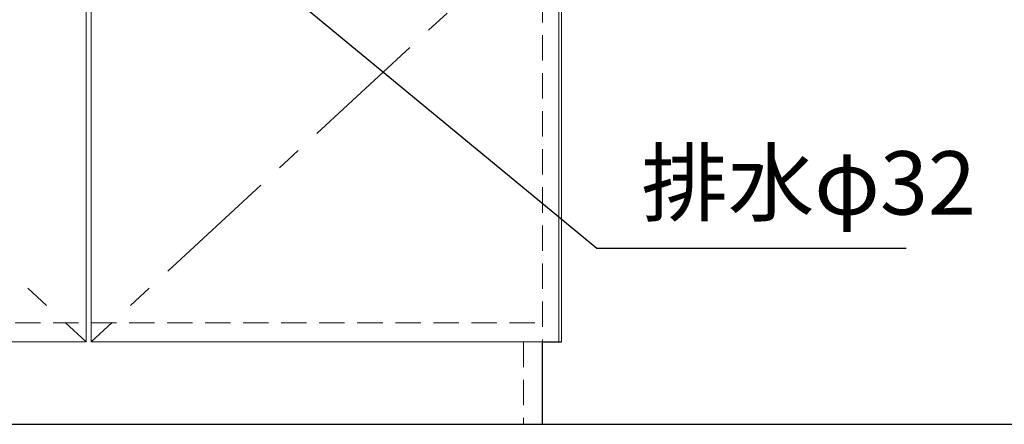
# Model space of a CAD drawing. Extents: x -109942 to 7275, y -62087 to 35614.
# Drawn here: x -105041 to -104265, y -60768 to -60449 of the extents above; entities that cross this region are included whole.
import ezdxf

# ---------------------------------------------------------------- set-up
doc = ezdxf.new("R2010")
doc.units = 0
doc.header["$LTSCALE"] = 80
doc.header["$MEASUREMENT"] = 0
doc.linetypes.add('CENTER', pattern=[2, 1.25, -0.25, 0.25, -0.25])
doc.linetypes.add('HIDDEN', pattern=[0.375, 0.25, -0.125])
doc.layers.get('0').update_dxf_attribs({"linetype": 'CONTINUOUS'})
doc.layers.add('1', color=7, linetype='CONTINUOUS')
doc.layers.add('壁', color=4, linetype='CONTINUOUS')
doc.layers.add('2HOJOSEN', color=21, linetype='CONTINUOUS', plot=False)
doc.styles.add('TATENAGA', font='txt.shx', dxfattribs={"width": 0.8, "bigfont": 'extfont'})
doc.dimstyles.new('DIMSHORT', dxfattribs={"dimtxt": 50, "dimasz": 15, "dimexe": 0, "dimexo": 0, "dimgap": 20, "dimtad": 1, "dimdsep": 46, "dimtxsty": 'TATENAGA', "dimblk1": 'DOT', "dimblk2": 'DOT', "dimsah": 1, "dimcen": 0.09, "dimadec": 0, "dimazin": 0, "dimtfac": 1, "dimtofl": 0, "dimtmove": 0, "dimatfit": 3, "dimldrblk": 'DOT', "dimfxl": 1, "dimtolj": 1, "dimtzin": 0, "dimarcsym": 0})

# ---------------------------------------------------------------- blocks, each defined once
blk = doc.blocks.new('_DOT')
at = {"color": 0, "linetype": 'ByBlock'}
blk.add_line((-0.5, 0), (-1, 0), dxfattribs=at)
at = {"color": 0, "linetype": 'ByBlock', "const_width": 0.5}
blk.add_lwpolyline([(-0.25, 0, 1), (0.25, 0, 1)], format="xyb", close=True, dxfattribs=at)
blk = doc.blocks.new('DOT')
at = {"layer": '1', "color": 0, "linetype": 'ByBlock'}
blk.add_line((-0.5, 0), (-1, 0), dxfattribs=at)
at = {"layer": '1', "color": 0, "linetype": 'ByBlock', "const_width": 0.5}
blk.add_lwpolyline([(-0.25, 0, 1), (0.25, 0, 1)], format="xyb", close=True, dxfattribs=at)

msp = doc.modelspace()

# ---------------------------------------------------------------- linework, layer by layer
at = {"layer": '1', "color": 0, "linetype": 'HIDDEN', "lineweight": 20}
for p, q in [((-104629.135, -59981.433), (-104629.135, -60703.433)), ((-105345.135, -60688.433), (-104629.135, -60688.433)), ((-105345.135, -60703.433), (-104629.135, -60703.433)), ((-104644.135, -60703.433), (-104644.135, -60768.433))]:
    msp.add_line(p, q, dxfattribs=at)
at = {"layer": '1', "color": 0, "lineweight": 20}
msp.add_line((-104614.136, -59981.433), (-104614.136, -60703.433), dxfattribs=at)
at = {"layer": '1', "color": 0, "linetype": 'Continuous'}
for p, q in [((-104629.135, -60768.433), (-104629.135, -60703.433)), ((-104629.135, -60703.433), (-104614.136, -60703.433))]:
    msp.add_line(p, q, dxfattribs=at)
at = {"layer": '1', "color": 0, "linetype": 'Continuous', "lineweight": 20}
msp.add_line((-105340.135, -60768.433), (-104634.136, -60768.433), dxfattribs=at)
for points in [[(-105358.135, -60006.433), (-105358.135, -60703.433), (-104989.135, -60703.433), (-104989.135, -60006.433)], [(-104616.135, -60006.433), (-104616.135, -60703.433), (-104985.135, -60703.433), (-104985.135, -60006.433)]]:
    msp.add_lwpolyline(points, close=True, dxfattribs=at)
at = {"layer": '1', "color": 0, "linetype": 'CENTER', "lineweight": 20}
for points in [[(-104989.135, -60006.433), (-105358.135, -60362.433), (-104989.135, -60703.433)], [(-104985.135, -60006.433), (-104616.135, -60362.433), (-104985.135, -60703.433)]]:
    msp.add_lwpolyline(points, dxfattribs=at)
at = {"layer": '2HOJOSEN', "linetype": 'Continuous'}
msp.add_line((-109677.375, -60768.433), (-102636.432, -60768.433), dxfattribs=at)
at = {"layer": '壁', "linetype": 'Continuous'}
msp.add_line((-105412.135, -60768.433), (-104562.135, -60768.433), dxfattribs=at)

# ---------------------------------------------------------------- texts
at = {"color": 1, "insert": (-104551.113, -60584.431), "char_height": 50, "attachment_point": 4, "style": 'TATENAGA'}
msp.add_mtext('{排水φ32}', dxfattribs=at)

# ---------------------------------------------------------------- leaders
at = {"color": 1, "annotation_type": 0, "has_hookline": 1, "hookline_direction": 0, "text_width": 209}
msp.add_leader([(-104987.135, -60298.433), (-104586.113, -60629.431), (-104571.113, -60629.431)], dimstyle='DIMSHORT', override={"dimtofl": 1, "dimldrblk": 'DOT'}, dxfattribs=at)

doc.saveas('drawing.dxf')
